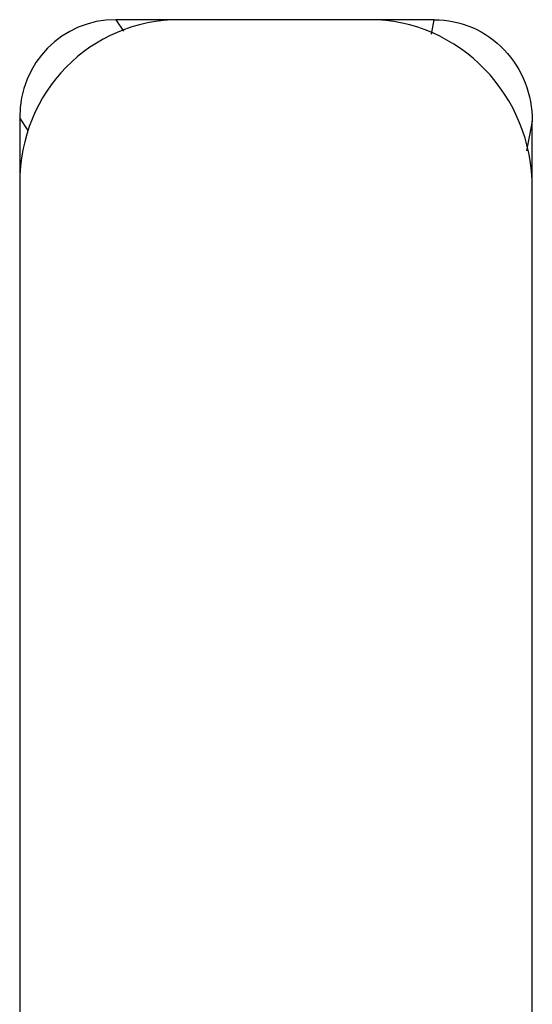
# Model space of a CAD drawing. Units: inches. Extents: x 0 to 10.3, y 0 to 8.2.
# Drawn here: x 1.9 to 1.9, y 5.7 to 5.8 of the extents above; entities that cross this region are included whole.
import ezdxf

# ---------------------------------------------------------------- set-up
doc = ezdxf.new("R2010")
doc.units = ezdxf.units.IN
doc.header["$LTSCALE"] = 0.605
doc.header["$MEASUREMENT"] = 0
doc.layers.add('0_COMPONENTS', color=7, linetype='CONTINUOUS')

msp = doc.modelspace()

# ---------------------------------------------------------------- linework, layer by layer
at = {"layer": '0_COMPONENTS', "color": 7, "linetype": 'CONTINUOUS'}
for p, q in [((1.883064, 5.766931), (1.87043, 5.766931)), ((1.866612, 5.763038), (1.866612, 5.603874)), ((1.886953, 5.643362), (1.886953, 5.76291))]:
    msp.add_line(p, q, dxfattribs=at)
at = {"layer": '0_COMPONENTS', "color": 9, "linetype": 'CONTINUOUS'}
for p, q in [((1.87043, 5.766931), (1.870726, 5.766481)), ((1.882952, 5.766355), (1.883064, 5.766931)), ((1.866945, 5.762532), (1.866612, 5.763038)), ((1.886953, 5.76291), (1.886721, 5.761723))]:
    msp.add_line(p, q, dxfattribs=at)
at = {"layer": '0_COMPONENTS', "color": 7, "linetype": 'CONTINUOUS'}
for centre, major_axis, ratio, start_param, end_param in [((1.87061, 5.762855), (-0.002273, 0.003454), 0.952213, -0.55976, 0.966078), ((1.873275, 5.760138), (-0.003788, 0.005756), 0.952213, -0.55976, 0.966078), ((1.880383, 5.760138), (-0.001306, -0.006675), 0.964691, 1.770832, 3.328083)]:
    msp.add_ellipse(centre, major_axis=major_axis, ratio=ratio, start_param=start_param, end_param=end_param, dxfattribs=at)
msp.add_open_spline([(1.883064, 5.766931), (1.883579, 5.766931), (1.88462, 5.766716), (1.885915, 5.765803), (1.886761, 5.764465), (1.886953, 5.763425), (1.886953, 5.76291)], degree=3, knots=[0, 0, 0, 0, 0.249934, 0.499843, 0.749844, 1, 1, 1, 1], dxfattribs=at)

doc.saveas('drawing.dxf')
